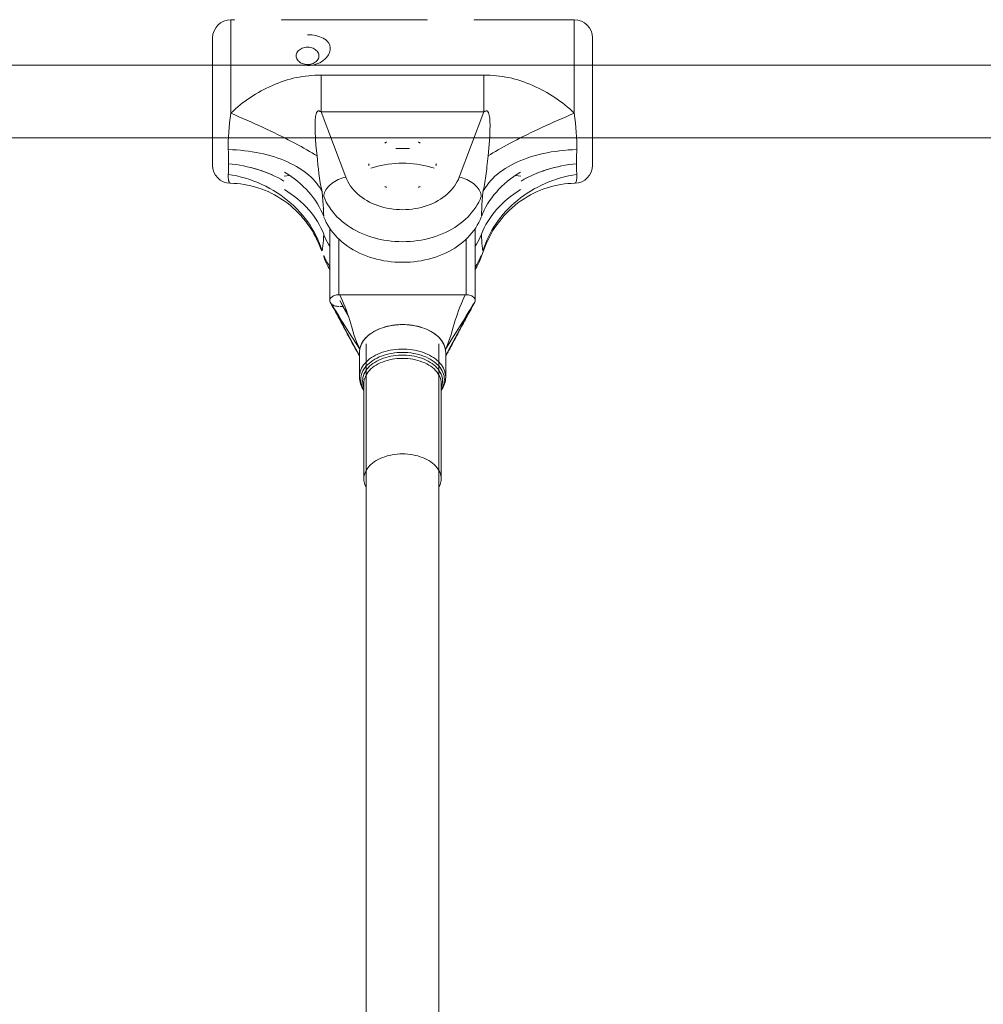
# Model space of a CAD drawing. Units: millimetres. Extents: x -3307 to 8292, y -7465 to 3909.
# Drawn here: x 4199 to 4411, y 716 to 932 of the extents above; entities that cross this region are included whole.
import ezdxf

# ---------------------------------------------------------------- set-up
doc = ezdxf.new("R2010")
doc.units = ezdxf.units.MM
doc.header["$MEASUREMENT"] = 0
doc.layers.add('PRO_Equipment', color=7, linetype='Continuous', lineweight=20)

msp = doc.modelspace()

# ---------------------------------------------------------------- linework, layer by layer
at = {"layer": 'PRO_Equipment', "linetype": 'Continuous', "lineweight": 0}
for p, q in [((4245.72, 932.32), (4245.72, 927.32)), ((4246.52, 932.32), (4245.72, 932.32)), ((4246.52, 932.32), (4246.52, 932.25)), ((4288.92, 932.32), (4256.92, 932.32)), ((4256.92, 932.32), (4256.92, 932.25)), ((4288.92, 932.32), (4288.92, 932.25)), ((4321.32, 932.32), (4299.32, 932.32)), ((4299.32, 932.32), (4299.32, 932.25)), ((4321.32, 932.32), (4321.32, 924.58)), ((4241.72, 928.32), (4241.72, 924.43)), ((4245.72, 927.32), (4245.72, 911.73)), ((4325.32, 922.3), (4325.32, 928.32)), ((4241.72, 924.43), (4241.72, 903.65)), ((4321.32, 924.58), (4321.32, 911.73)), ((4537.34, 922.32), (2124.28, 922.32)), ((4325.32, 903.65), (4325.32, 922.3)), ((4265.63, 912.01), (4265.63, 920.13)), ((4265.63, 920.13), (4301.41, 920.13)), ((4301.41, 920.13), (4301.41, 912.01)), ((4271.03, 897.69), (4265.63, 912.01)), ((4301.41, 912.01), (4265.63, 912.01)), ((4301.41, 912.01), (4296.02, 897.69)), ((2494.09, 906.32), (4537.34, 906.32)), ((4241.72, 903.65), (4241.72, 900.41)), ((4325.32, 900.32), (4325.32, 903.65)), ((4266.22, 890.75), (4266.09, 890.92)), ((4267.52, 870.51), (4267.52, 886.36)), ((4299.52, 886.36), (4299.52, 870.51)), ((4269.52, 871.8), (4269.52, 884.03)), ((4297.52, 884.03), (4297.52, 871.8)), ((4300.7, 879.73), (4301.65, 882.27)), ((4301.7, 882.4), (4301.65, 882.27)), ((4297.52, 871.8), (4269.52, 871.8)), ((4297.31, 871.8), (4269.73, 871.8)), ((4270.41, 869.21), (4269.73, 869.21)), ((4275.52, 860.99), (4275.52, 482.95)), ((4291.52, 482.93), (4291.52, 860.99)), ((4274.02, 859.08), (4274.02, 853.68)), ((4293.02, 853.68), (4293.02, 859.08)), ((4275.02, 852.29), (4275.02, 831.27)), ((4292.02, 831.27), (4292.02, 852.29))]:
    msp.add_line(p, q, dxfattribs=at)
for points in [[(4262.62, 929), (4263.09, 928.99), (4263.55, 928.96), (4264, 928.9), (4264.45, 928.82), (4264.88, 928.71), (4265.29, 928.58), (4265.68, 928.43), (4266.05, 928.25), (4266.39, 928.05), (4266.54, 927.94), (4266.69, 927.82), (4266.83, 927.7), (4266.96, 927.57), (4267.08, 927.43), (4267.19, 927.29), (4267.29, 927.14), (4267.38, 926.99), (4267.45, 926.83), (4267.51, 926.67), (4267.56, 926.51), (4267.59, 926.34), (4267.62, 926.16), (4267.62, 925.98), (4267.62, 925.8), (4267.6, 925.62), (4267.56, 925.45), (4267.51, 925.27), (4267.45, 925.09), (4267.38, 924.91), (4267.29, 924.73), (4267.2, 924.56), (4267.09, 924.39), (4266.97, 924.22), (4266.84, 924.06), (4266.7, 923.91), (4266.55, 923.75), (4266.39, 923.61), (4266.05, 923.33), (4265.68, 923.08), (4265.29, 922.86), (4264.88, 922.67), (4264.45, 922.52), (4264, 922.39), (4263.55, 922.3), (4263.09, 922.25), (4262.62, 922.23)], [(4262.62, 926.26), (4262.32, 926.25), (4262.02, 926.21), (4261.74, 926.14), (4261.46, 926.05), (4261.2, 925.93), (4260.96, 925.79), (4260.75, 925.62), (4260.57, 925.44), (4260.41, 925.24), (4260.29, 925.04), (4260.2, 924.82), (4260.14, 924.59), (4260.12, 924.36)], [(4262.62, 922.45), (4262.94, 922.47), (4263.24, 922.51), (4263.54, 922.59), (4263.83, 922.69), (4264.09, 922.82), (4264.33, 922.97), (4264.55, 923.15), (4264.73, 923.34), (4264.88, 923.55), (4265, 923.77), (4265.08, 924), (4265.12, 924.24), (4265.12, 924.48), (4265.08, 924.72), (4265, 924.95), (4264.88, 925.17), (4264.73, 925.38), (4264.55, 925.57), (4264.33, 925.75), (4264.09, 925.9), (4263.83, 926.03), (4263.54, 926.13), (4263.24, 926.2), (4262.94, 926.25), (4262.62, 926.26)], [(4260.12, 924.36), (4260.14, 924.13), (4260.2, 923.9), (4260.29, 923.68), (4260.41, 923.47), (4260.57, 923.28), (4260.75, 923.1), (4260.96, 922.93), (4261.2, 922.79), (4261.46, 922.67), (4261.74, 922.58), (4262.02, 922.51), (4262.32, 922.47), (4262.62, 922.45)], [(4245.72, 911.73), (4246.22, 912.21), (4246.73, 912.67), (4247.25, 913.13), (4247.79, 913.57), (4248.33, 914), (4248.89, 914.41), (4249.45, 914.82), (4250.03, 915.21), (4250.61, 915.58), (4251.2, 915.95), (4251.79, 916.3), (4252.39, 916.64), (4253, 916.97), (4253.62, 917.28), (4254.24, 917.58), (4254.88, 917.87), (4255.51, 918.14), (4256.15, 918.39), (4256.8, 918.63), (4257.46, 918.85), (4258.12, 919.06), (4258.78, 919.25), (4259.45, 919.42), (4260.13, 919.57), (4260.81, 919.71), (4261.49, 919.82), (4262.18, 919.92), (4262.87, 920), (4263.56, 920.06), (4264.25, 920.1), (4264.94, 920.12), (4265.63, 920.13)], [(4301.41, 920.13), (4302.1, 920.12), (4302.8, 920.1), (4303.49, 920.06), (4304.18, 920), (4304.87, 919.92), (4305.55, 919.82), (4306.24, 919.71), (4306.92, 919.57), (4307.59, 919.42), (4308.26, 919.25), (4308.93, 919.06), (4309.59, 918.85), (4310.24, 918.63), (4310.89, 918.39), (4311.53, 918.14), (4312.17, 917.87), (4312.8, 917.58), (4313.42, 917.28), (4314.04, 916.97), (4314.65, 916.64), (4315.25, 916.3), (4315.85, 915.95), (4316.44, 915.58), (4317.02, 915.21), (4317.59, 914.82), (4318.16, 914.41), (4318.71, 914), (4319.26, 913.57), (4319.79, 913.13), (4320.32, 912.67), (4320.83, 912.21), (4321.32, 911.73)], [(4264.7, 902.34), (4264.54, 904.02), (4264.4, 905.72), (4264.35, 906.56), (4264.3, 907.38), (4264.27, 908.19), (4264.26, 908.98), (4264.26, 909.35), (4264.27, 909.72), (4264.29, 910.08), (4264.31, 910.42), (4264.34, 910.74), (4264.38, 911.05), (4264.43, 911.33), (4264.49, 911.58), (4264.57, 911.8), (4264.62, 911.89), (4264.67, 911.98), (4264.72, 912.05), (4264.78, 912.11), (4264.84, 912.16), (4264.91, 912.2), (4264.99, 912.23), (4265.07, 912.24), (4265.15, 912.24), (4265.24, 912.22), (4265.33, 912.19), (4265.43, 912.14), (4265.53, 912.08), (4265.63, 912.01)], [(4301.41, 912.01), (4301.52, 912.08), (4301.62, 912.14), (4301.72, 912.19), (4301.81, 912.22), (4301.9, 912.24), (4301.98, 912.24), (4302.06, 912.23), (4302.13, 912.2), (4302.2, 912.16), (4302.26, 912.11), (4302.32, 912.05), (4302.38, 911.98), (4302.43, 911.89), (4302.47, 911.8), (4302.55, 911.58), (4302.62, 911.33), (4302.67, 911.05), (4302.71, 910.74), (4302.74, 910.42), (4302.76, 910.08), (4302.77, 909.72), (4302.78, 909.35), (4302.78, 908.98), (4302.77, 908.19), (4302.74, 907.38), (4302.7, 906.56), (4302.65, 905.72), (4302.51, 904.02), (4302.35, 902.34)], [(4245.18, 903.74), (4245.17, 904.18), (4245.17, 904.64), (4245.17, 905.11), (4245.18, 905.58), (4245.22, 906.55), (4245.28, 907.54), (4245.36, 908.56), (4245.46, 909.6), (4245.58, 910.66), (4245.72, 911.73)], [(4321.32, 911.73), (4321.46, 910.66), (4321.59, 909.6), (4321.69, 908.56), (4321.77, 907.54), (4321.83, 906.55), (4321.86, 905.58), (4321.87, 905.11), (4321.87, 904.64), (4321.87, 904.18), (4321.86, 903.74)], [(4245.18, 903.74), (4246.08, 903.71), (4246.97, 903.66), (4247.86, 903.59), (4248.73, 903.5), (4249.6, 903.4), (4250.46, 903.27), (4251.3, 903.13), (4252.14, 902.96), (4252.96, 902.78), (4253.76, 902.58), (4254.55, 902.37), (4255.32, 902.13), (4256.08, 901.88), (4256.81, 901.61), (4257.53, 901.33), (4258.22, 901.02), (4258.89, 900.71), (4259.54, 900.37), (4260.17, 900.03), (4260.77, 899.67), (4261.35, 899.29), (4261.9, 898.9), (4262.43, 898.5), (4262.92, 898.08), (4263.39, 897.66), (4263.83, 897.22), (4264.24, 896.77), (4264.63, 896.31), (4264.98, 895.84), (4265.3, 895.37), (4265.59, 894.88), (4265.85, 894.39)], [(4245.23, 900.63), (4245.23, 901.1), (4245.23, 901.59), (4245.22, 902.1), (4245.21, 902.63), (4245.2, 903.17), (4245.18, 903.74)], [(4280.06, 905.37), (4279.93, 905.36), (4279.81, 905.32), (4279.71, 905.26), (4279.63, 905.18)], [(4285.02, 903.95), (4284.27, 903.99), (4283.52, 904), (4282.77, 903.99), (4282.02, 903.95)], [(4287.42, 905.18), (4287.34, 905.26), (4287.24, 905.32), (4287.12, 905.36), (4286.99, 905.37)], [(4321.86, 903.74), (4320.91, 903.7), (4319.96, 903.65), (4319.01, 903.57), (4318.08, 903.47), (4317.16, 903.35), (4316.25, 903.21), (4315.35, 903.05), (4314.47, 902.87), (4313.61, 902.66), (4312.76, 902.44), (4311.93, 902.19), (4311.12, 901.93), (4310.33, 901.64), (4309.57, 901.34), (4308.83, 901.02), (4308.11, 900.68), (4307.42, 900.33), (4306.76, 899.95), (4306.12, 899.56), (4305.51, 899.16), (4304.93, 898.74), (4304.39, 898.3), (4303.87, 897.86), (4303.39, 897.39), (4302.94, 896.92), (4302.52, 896.44), (4302.14, 895.94), (4301.79, 895.43), (4301.48, 894.92), (4301.2, 894.39)], [(4321.86, 903.74), (4321.85, 903.17), (4321.83, 902.63), (4321.83, 902.1), (4321.82, 901.59), (4321.81, 901.1), (4321.81, 900.63)], [(4264.7, 902.34), (4264.8, 901.38), (4264.9, 900.42), (4265.01, 899.44), (4265.14, 898.45), (4265.28, 897.45), (4265.43, 896.44), (4265.62, 895.42), (4265.73, 894.9), (4265.85, 894.39)], [(4302.35, 902.34), (4302.23, 901.17), (4302.16, 900.61), (4302.1, 900.05), (4302.04, 899.51), (4301.98, 898.97), (4301.91, 898.46), (4301.84, 897.95), (4301.77, 897.46), (4301.7, 896.98), (4301.62, 896.51), (4301.54, 896.06), (4301.46, 895.62), (4301.38, 895.19), (4301.29, 894.78), (4301.2, 894.39)], [(4245.18, 898.29), (4245.2, 898.62), (4245.21, 898.98), (4245.22, 899.35), (4245.23, 899.76), (4245.23, 900.18), (4245.23, 900.63)], [(4245.23, 900.63), (4246.06, 900.54), (4246.88, 900.43), (4247.7, 900.3), (4248.5, 900.15), (4249.3, 899.98), (4250.09, 899.79), (4250.87, 899.58), (4251.64, 899.35), (4252.4, 899.1), (4253.16, 898.83), (4253.9, 898.54), (4254.64, 898.23), (4255.36, 897.91), (4256.06, 897.56), (4256.75, 897.2), (4257.42, 896.82)], [(4257.42, 896.82), (4256.75, 897.2), (4256.06, 897.56), (4255.37, 897.9), (4254.66, 898.23), (4253.93, 898.53), (4253.2, 898.82), (4252.45, 899.09), (4251.69, 899.34), (4250.92, 899.57), (4250.13, 899.78), (4249.34, 899.97), (4248.53, 900.15), (4247.71, 900.3), (4246.89, 900.43), (4246.06, 900.54), (4245.23, 900.63)], [(4276.16, 900.61), (4276.11, 900.51), (4276.09, 900.42), (4276.11, 900.32), (4276.16, 900.23)], [(4290.88, 900.23), (4290.93, 900.32), (4290.95, 900.42), (4290.93, 900.51), (4290.88, 900.61)], [(4309.62, 896.82), (4310.3, 897.2), (4310.98, 897.56), (4311.68, 897.9), (4312.39, 898.23), (4313.11, 898.53), (4313.85, 898.82), (4314.6, 899.09), (4315.36, 899.34), (4316.13, 899.57), (4316.91, 899.78), (4317.71, 899.97), (4318.52, 900.15), (4319.33, 900.3), (4320.15, 900.43), (4320.98, 900.54), (4321.81, 900.63)], [(4321.81, 900.63), (4320.98, 900.54), (4320.16, 900.43), (4319.35, 900.3), (4318.54, 900.15), (4317.75, 899.98), (4316.96, 899.79), (4316.18, 899.58), (4315.41, 899.35), (4314.65, 899.1), (4313.89, 898.83), (4313.14, 898.54), (4312.41, 898.23), (4311.69, 897.91), (4310.99, 897.56), (4310.3, 897.2), (4309.62, 896.82)], [(4321.81, 900.63), (4321.81, 900.18), (4321.82, 899.76), (4321.83, 899.35), (4321.83, 898.98), (4321.85, 898.62), (4321.86, 898.29)], [(4245.68, 896.32), (4245.61, 896.33), (4245.55, 896.36), (4245.49, 896.4), (4245.44, 896.45), (4245.39, 896.53), (4245.34, 896.61), (4245.3, 896.72), (4245.27, 896.84), (4245.24, 896.97), (4245.21, 897.12), (4245.19, 897.28), (4245.18, 897.45), (4245.17, 897.64), (4245.17, 897.85), (4245.17, 898.06), (4245.18, 898.29)], [(4258.74, 898.02), (4258.09, 897.94), (4257.45, 897.86)], [(4257.52, 898.8), (4258.29, 898.32), (4259.03, 897.83), (4259.73, 897.31), (4260.41, 896.77), (4261.06, 896.22), (4261.68, 895.64), (4262.28, 895.05), (4262.84, 894.44), (4263.38, 893.81), (4263.88, 893.16), (4264.35, 892.5), (4264.79, 891.82), (4265.18, 891.13), (4265.55, 890.43), (4265.88, 889.72), (4266.17, 889)], [(4300.83, 893.4), (4300.81, 893.68), (4300.75, 893.98), (4300.66, 894.27), (4300.54, 894.57), (4300.38, 894.86), (4300.18, 895.16), (4299.96, 895.44), (4299.7, 895.72), (4299.42, 895.99), (4299.11, 896.25), (4298.78, 896.5), (4298.42, 896.73), (4298.05, 896.94), (4297.66, 897.13), (4297.26, 897.3), (4296.85, 897.45), (4296.44, 897.58), (4296.02, 897.69)], [(4300.88, 889), (4301.17, 889.72), (4301.5, 890.43), (4301.86, 891.12), (4302.25, 891.81), (4302.68, 892.47), (4303.14, 893.13), (4303.64, 893.77), (4304.17, 894.4), (4304.74, 895.02), (4305.33, 895.62), (4305.96, 896.2), (4306.62, 896.76), (4307.31, 897.3), (4308.02, 897.82), (4308.76, 898.32), (4309.52, 898.8)], [(4321.86, 898.29), (4320.96, 898.14), (4320.07, 897.96), (4319.19, 897.75), (4318.31, 897.51), (4317.44, 897.24), (4316.59, 896.95), (4315.74, 896.63), (4314.91, 896.28), (4314.09, 895.9), (4313.28, 895.5), (4312.5, 895.07), (4311.72, 894.62), (4310.97, 894.14), (4310.23, 893.64), (4309.52, 893.11), (4308.82, 892.57), (4308.15, 892), (4307.5, 891.41), (4306.88, 890.8), (4306.27, 890.17), (4305.7, 889.52), (4305.14, 888.86), (4304.62, 888.18), (4304.12, 887.48), (4303.65, 886.76), (4303.21, 886.04), (4302.8, 885.3), (4302.42, 884.55), (4302.07, 883.78), (4301.75, 883.01), (4301.46, 882.23), (4301.2, 881.44)], [(4309.59, 897.86), (4308.95, 897.94), (4308.31, 898.02)], [(4321.86, 898.29), (4321.87, 898.06), (4321.87, 897.84), (4321.87, 897.64), (4321.86, 897.45), (4321.85, 897.27), (4321.83, 897.11), (4321.81, 896.97), (4321.78, 896.83), (4321.74, 896.72), (4321.7, 896.61), (4321.66, 896.52), (4321.61, 896.45), (4321.55, 896.39), (4321.49, 896.35), (4321.43, 896.33), (4321.36, 896.32)], [(4265.39, 882.28), (4265.09, 883.03), (4264.76, 883.77), (4264.41, 884.5), (4264.02, 885.22), (4263.61, 885.92), (4263.17, 886.61), (4262.7, 887.29), (4262.21, 887.95), (4261.69, 888.6), (4261.14, 889.22), (4260.58, 889.82), (4259.99, 890.4), (4259.38, 890.95), (4258.76, 891.48), (4258.11, 891.99), (4257.45, 892.47), (4256.77, 892.93), (4256.07, 893.36), (4255.37, 893.76), (4254.65, 894.13), (4253.92, 894.48), (4253.18, 894.79), (4252.44, 895.08), (4251.68, 895.34), (4250.93, 895.56), (4250.17, 895.76), (4249.41, 895.93), (4248.66, 896.06), (4247.9, 896.17), (4247.16, 896.25), (4246.42, 896.3), (4245.68, 896.32)], [(4266.17, 885.12), (4265.88, 885.84), (4265.55, 886.54), (4265.19, 887.24), (4264.79, 887.92), (4264.37, 888.59), (4263.9, 889.24), (4263.41, 889.88), (4262.88, 890.51), (4262.31, 891.13), (4261.71, 891.73), (4261.08, 892.31), (4260.42, 892.88), (4259.74, 893.42), (4259.03, 893.94), (4258.29, 894.44), (4257.52, 894.92)], [(4279.63, 895.65), (4279.71, 895.57), (4279.81, 895.51), (4279.93, 895.48), (4280.06, 895.46)], [(4286.99, 895.46), (4287.12, 895.48), (4287.24, 895.51), (4287.34, 895.57), (4287.42, 895.65)], [(4309.52, 894.92), (4308.76, 894.44), (4308.02, 893.94), (4307.31, 893.42), (4306.63, 892.89), (4305.98, 892.33), (4305.36, 891.76), (4304.77, 891.17), (4304.21, 890.55), (4303.67, 889.92), (4303.17, 889.27), (4302.7, 888.61), (4302.26, 887.93), (4301.86, 887.25), (4301.5, 886.55), (4301.17, 885.84), (4300.88, 885.12)], [(4321.36, 896.32), (4320.63, 896.3), (4319.89, 896.25), (4319.14, 896.17), (4318.39, 896.06), (4317.64, 895.93), (4316.88, 895.76), (4316.12, 895.56), (4315.36, 895.34), (4314.61, 895.08), (4313.86, 894.79), (4313.13, 894.48), (4312.4, 894.13), (4311.68, 893.76), (4310.97, 893.36), (4310.27, 892.93), (4309.59, 892.47), (4308.93, 891.99), (4308.28, 891.48), (4307.65, 890.94), (4307.05, 890.39), (4306.46, 889.81), (4305.89, 889.21), (4305.35, 888.58), (4304.83, 887.94), (4304.34, 887.28), (4303.87, 886.61), (4303.43, 885.91), (4303.02, 885.21), (4302.64, 884.49), (4302.28, 883.76), (4301.95, 883.02), (4301.66, 882.28)], [(4266.17, 889), (4266.14, 889.84), (4266.1, 890.71), (4266.05, 891.6), (4265.99, 892.51), (4265.92, 893.44), (4265.85, 894.39)], [(4301.2, 894.39), (4301.12, 893.44), (4301.05, 892.51), (4301, 891.6), (4300.95, 890.71), (4300.91, 889.84), (4300.88, 889)], [(4266.22, 888.86), (4266.47, 888.26), (4266.75, 887.67), (4267.07, 887.08), (4267.42, 886.51), (4267.81, 885.95), (4268.23, 885.41), (4268.69, 884.88), (4269.17, 884.36), (4269.69, 883.87), (4270.24, 883.39), (4270.81, 882.93), (4271.41, 882.5), (4272.04, 882.08), (4272.69, 881.69), (4273.36, 881.32), (4274.06, 880.98), (4274.78, 880.66), (4275.51, 880.36), (4276.26, 880.09), (4277.03, 879.85), (4277.81, 879.64), (4278.6, 879.45), (4279.41, 879.29), (4280.22, 879.16), (4281.04, 879.06), (4281.86, 878.99), (4282.69, 878.94), (4283.52, 878.93)], [(4283.52, 878.93), (4284.35, 878.94), (4285.18, 878.99), (4286.01, 879.06), (4286.83, 879.16), (4287.64, 879.29), (4288.44, 879.45), (4289.23, 879.64), (4290.02, 879.85), (4290.78, 880.09), (4291.53, 880.36), (4292.27, 880.66), (4292.99, 880.98), (4293.68, 881.32), (4294.36, 881.69), (4295.01, 882.08), (4295.63, 882.5), (4296.23, 882.93), (4296.81, 883.39), (4297.35, 883.87), (4297.87, 884.36), (4298.36, 884.88), (4298.81, 885.41), (4299.23, 885.95), (4299.62, 886.51), (4299.98, 887.08), (4300.3, 887.67), (4300.58, 888.26), (4300.83, 888.86)], [(4265.85, 881.44), (4265.92, 881.98), (4265.99, 882.55), (4266.05, 883.14), (4266.1, 883.77), (4266.14, 884.43), (4266.17, 885.12)], [(4266.22, 884.98), (4266.43, 884.46), (4266.66, 883.95), (4266.92, 883.45), (4267.21, 882.96), (4267.52, 882.47)], [(4299.52, 882.47), (4299.83, 882.96), (4300.12, 883.45), (4300.38, 883.95), (4300.62, 884.46), (4300.83, 884.98)], [(4300.88, 885.12), (4300.91, 884.43), (4300.95, 883.77), (4301, 883.14), (4301.05, 882.55), (4301.12, 881.98), (4301.2, 881.44)], [(4265.39, 882.28), (4265.5, 882.02), (4265.61, 881.79), (4265.72, 881.6), (4265.85, 881.44)], [(4301.65, 882.27), (4301.56, 882.03), (4301.45, 881.81), (4301.33, 881.61), (4301.2, 881.44)], [(4266.22, 880.44), (4266.43, 879.93), (4266.66, 879.42), (4266.92, 878.92), (4267.21, 878.43), (4267.52, 877.95)], [(4266.22, 880.44), (4266.24, 880.18), (4266.28, 879.93), (4266.36, 879.69)], [(4299.53, 877.95), (4299.84, 878.43), (4300.12, 878.92), (4300.38, 879.42), (4300.62, 879.93), (4300.83, 880.44)], [(4269.73, 871.8), (4270.34, 870.43), (4270.63, 869.73), (4270.91, 869.04), (4271.18, 868.33), (4271.43, 867.62), (4271.67, 866.9), (4271.91, 866.16), (4272.13, 865.41), (4272.36, 864.64), (4272.59, 863.86), (4272.83, 863.06), (4273.1, 862.26), (4273.4, 861.45), (4273.73, 860.64), (4274.1, 859.84)], [(4292.95, 859.84), (4293.31, 860.64), (4293.64, 861.45), (4293.94, 862.26), (4294.22, 863.07), (4294.46, 863.87), (4294.69, 864.65), (4294.92, 865.42), (4295.14, 866.17), (4295.37, 866.91), (4295.62, 867.63), (4295.87, 868.34), (4296.14, 869.04), (4296.41, 869.74), (4296.7, 870.43), (4297.31, 871.8)], [(4273.46, 859.36), (4273.25, 859.73), (4273.03, 860.14), (4272.81, 860.54), (4272.59, 860.94), (4272.38, 861.32), (4272.18, 861.7), (4271.98, 862.08), (4271.77, 862.47), (4271.57, 862.85), (4271.36, 863.23), (4271.16, 863.61), (4270.95, 864), (4270.75, 864.38), (4270.56, 864.75), (4270.36, 865.12), (4270.16, 865.49), (4269.96, 865.86), (4269.77, 866.22), (4269.57, 866.58), (4269.37, 866.95), (4269.18, 867.31), (4268.98, 867.66), (4268.79, 868.02), (4268.59, 868.38), (4268.39, 868.74), (4268.2, 869.1), (4268, 869.45), (4267.81, 869.81), (4267.61, 870.16)], [(4274.1, 859.84), (4273.3, 861.08), (4272.52, 862.3), (4271.74, 863.53), (4270.97, 864.76), (4270.19, 866.01), (4269.42, 867.28), (4268.65, 868.57), (4267.88, 869.88)], [(4267.88, 869.88), (4268.64, 868.49), (4269.41, 867.09), (4270.17, 865.67), (4270.93, 864.23), (4272.46, 861.33), (4273.24, 859.88), (4274.02, 858.45)], [(4271.42, 867.62), (4270.85, 868.57), (4270.28, 869.53), (4269.71, 870.5)], [(4299.16, 869.88), (4298.39, 868.57), (4297.62, 867.28), (4296.85, 866.01), (4296.08, 864.76), (4295.31, 863.53), (4294.53, 862.3), (4293.75, 861.08), (4292.95, 859.84)], [(4293.02, 858.45), (4293.81, 859.88), (4294.58, 861.33), (4296.12, 864.23), (4296.88, 865.67), (4297.64, 867.09), (4298.4, 868.49), (4299.16, 869.88)], [(4299.44, 870.16), (4299.23, 869.79), (4299.02, 869.41), (4298.81, 869.03), (4298.6, 868.65), (4298.39, 868.27), (4298.18, 867.89), (4297.98, 867.51), (4297.77, 867.12), (4297.56, 866.74), (4297.35, 866.35), (4297.14, 865.96), (4296.93, 865.57), (4296.72, 865.18), (4296.51, 864.79), (4296.3, 864.4), (4296.09, 864), (4295.88, 863.6), (4295.67, 863.21), (4295.46, 862.81), (4295.25, 862.42), (4295.04, 862.04), (4294.84, 861.65), (4294.63, 861.27), (4294.42, 860.88), (4294.19, 860.46), (4293.97, 860.06), (4293.78, 859.71), (4293.59, 859.36)], [(4280.16, 864.84), (4279.63, 864.69), (4279.12, 864.53), (4278.62, 864.35)], [(4281.81, 865.13), (4281.25, 865.06), (4280.7, 864.96), (4280.16, 864.84)], [(4283.52, 865.23), (4282.95, 865.22), (4282.38, 865.19), (4281.81, 865.13)], [(4285.23, 865.13), (4284.67, 865.19), (4284.1, 865.22), (4283.52, 865.23)], [(4286.88, 864.84), (4286.34, 864.96), (4285.79, 865.06), (4285.23, 865.13)], [(4288.43, 864.35), (4287.93, 864.53), (4287.41, 864.69), (4286.88, 864.84)], [(4276.06, 862.89), (4275.72, 862.59), (4275.41, 862.28), (4275.12, 861.95)], [(4277.24, 863.69), (4276.82, 863.44), (4276.42, 863.17), (4276.06, 862.89)], [(4278.62, 864.35), (4278.14, 864.15), (4277.68, 863.93), (4277.24, 863.69)], [(4289.81, 863.69), (4289.37, 863.93), (4288.91, 864.15), (4288.43, 864.35)], [(4290.99, 862.89), (4290.62, 863.17), (4290.23, 863.44), (4289.81, 863.69)], [(4291.92, 861.95), (4291.64, 862.28), (4291.33, 862.59), (4290.99, 862.89)], [(4274.46, 860.93), (4274.31, 860.57), (4274.18, 860.21), (4274.1, 859.84)], [(4275.12, 861.95), (4274.87, 861.62), (4274.65, 861.28), (4274.46, 860.93)], [(4292.58, 860.93), (4292.4, 861.28), (4292.17, 861.62), (4291.92, 861.95)], [(4292.95, 859.84), (4292.86, 860.21), (4292.74, 860.57), (4292.58, 860.93)], [(4274.02, 858.24), (4273.76, 858.8), (4273.46, 859.35)], [(4274.1, 859.84), (4274.04, 859.46), (4274.02, 859.08)], [(4293.02, 859.08), (4293, 859.46), (4292.95, 859.84)], [(4293.54, 859.27), (4293.27, 858.76), (4293.02, 858.24)], [(4274.02, 853.68), (4274.04, 853.3), (4274.09, 852.92), (4274.17, 852.54), (4274.28, 852.17), (4274.42, 851.8), (4274.59, 851.44), (4274.79, 851.09), (4275.02, 850.76)], [(4292.03, 850.76), (4292.26, 851.1), (4292.45, 851.44), (4292.63, 851.8), (4292.77, 852.16), (4292.88, 852.54), (4292.96, 852.91), (4293.01, 853.3), (4293.02, 853.68)]]:
    msp.add_lwpolyline(points, dxfattribs=at)
at = {"layer": 'PRO_Equipment', "linetype": 'Continuous', "lineweight": 0, "extrusion": (0, 0, -1)}
for points in [[(-4245.72, 911.73), (-4246.61, 911.36), (-4247.5, 910.98), (-4248.39, 910.6), (-4249.27, 910.22), (-4250.15, 909.83), (-4251.02, 909.44), (-4251.89, 909.05), (-4252.74, 908.66), (-4253.58, 908.26), (-4254.42, 907.87), (-4255.23, 907.48), (-4256.04, 907.09), (-4256.83, 906.69), (-4257.6, 906.31), (-4258.36, 905.92), (-4259.09, 905.54), (-4259.81, 905.16), (-4260.5, 904.79), (-4261.18, 904.42), (-4261.83, 904.05), (-4262.45, 903.69), (-4263.05, 903.34), (-4263.63, 903), (-4264.18, 902.66), (-4264.7, 902.34)], [(-4302.35, 902.34), (-4302.87, 902.66), (-4303.42, 903), (-4303.99, 903.34), (-4304.59, 903.69), (-4305.22, 904.05), (-4305.87, 904.42), (-4306.54, 904.79), (-4307.24, 905.16), (-4307.95, 905.54), (-4308.69, 905.92), (-4309.44, 906.31), (-4310.22, 906.69), (-4311.01, 907.09), (-4311.81, 907.48), (-4312.63, 907.87), (-4313.46, 908.26), (-4314.31, 908.66), (-4315.16, 909.05), (-4316.02, 909.44), (-4316.89, 909.83), (-4317.77, 910.22), (-4318.65, 910.6), (-4319.54, 910.98), (-4320.43, 911.36), (-4321.32, 911.73)], [(-4276.58, 899.66), (-4277.32, 899.89), (-4278.06, 900.09), (-4278.82, 900.27), (-4279.59, 900.42), (-4280.37, 900.54), (-4281.15, 900.64), (-4281.94, 900.7), (-4282.73, 900.74), (-4283.52, 900.76), (-4284.32, 900.74), (-4285.11, 900.7), (-4285.89, 900.64), (-4286.68, 900.54), (-4287.45, 900.42), (-4288.22, 900.27), (-4288.98, 900.09), (-4289.73, 899.89), (-4290.46, 899.66)], [(-4245.18, 898.29), (-4246.14, 898.13), (-4247.09, 897.93), (-4248.03, 897.7), (-4248.97, 897.44), (-4249.89, 897.15), (-4250.8, 896.82), (-4251.69, 896.46), (-4252.57, 896.08), (-4253.44, 895.66), (-4254.29, 895.21), (-4255.12, 894.74), (-4255.92, 894.23), (-4256.71, 893.7), (-4257.48, 893.15), (-4258.22, 892.56), (-4258.94, 891.96), (-4259.63, 891.33), (-4260.29, 890.67), (-4260.93, 890), (-4261.53, 889.3), (-4262.11, 888.58), (-4262.66, 887.85), (-4263.17, 887.1), (-4263.66, 886.33), (-4264.11, 885.54), (-4264.53, 884.75), (-4264.91, 883.94), (-4265.26, 883.11), (-4265.57, 882.28), (-4265.85, 881.44)], [(-4266.22, 893.4), (-4266.24, 893.68), (-4266.29, 893.98), (-4266.38, 894.27), (-4266.51, 894.57), (-4266.67, 894.86), (-4266.86, 895.16), (-4267.09, 895.44), (-4267.34, 895.72), (-4267.63, 895.99), (-4267.94, 896.25), (-4268.27, 896.5), (-4268.62, 896.73), (-4269, 896.94), (-4269.38, 897.13), (-4269.78, 897.3), (-4270.19, 897.45), (-4270.61, 897.58), (-4271.03, 897.69)], [(-4283.52, 890.51), (-4282.82, 890.52), (-4282.13, 890.57), (-4281.43, 890.64), (-4280.75, 890.74), (-4280.07, 890.87), (-4279.4, 891.02), (-4278.74, 891.21), (-4278.1, 891.41), (-4277.47, 891.65), (-4276.86, 891.91), (-4276.27, 892.2), (-4275.7, 892.51), (-4275.15, 892.84), (-4274.63, 893.19), (-4274.13, 893.57), (-4273.66, 893.96), (-4273.22, 894.37), (-4272.81, 894.81), (-4272.43, 895.25), (-4272.08, 895.71), (-4271.76, 896.19), (-4271.48, 896.68), (-4271.24, 897.18), (-4271.03, 897.69)], [(-4296.02, 897.69), (-4295.81, 897.18), (-4295.56, 896.68), (-4295.28, 896.19), (-4294.97, 895.71), (-4294.62, 895.25), (-4294.24, 894.81), (-4293.82, 894.37), (-4293.38, 893.96), (-4292.91, 893.57), (-4292.42, 893.19), (-4291.89, 892.84), (-4291.35, 892.51), (-4290.78, 892.2), (-4290.19, 891.91), (-4289.58, 891.65), (-4288.95, 891.41), (-4288.3, 891.21), (-4287.65, 891.02), (-4286.98, 890.87), (-4286.3, 890.74), (-4285.61, 890.64), (-4284.92, 890.57), (-4284.22, 890.52), (-4283.52, 890.51)], [(-4283.52, 883.46), (-4282.69, 883.48), (-4281.86, 883.52), (-4281.04, 883.59), (-4280.22, 883.7), (-4279.41, 883.83), (-4278.6, 883.98), (-4277.81, 884.17), (-4277.03, 884.39), (-4276.26, 884.63), (-4275.51, 884.9), (-4274.78, 885.19), (-4274.06, 885.51), (-4273.36, 885.86), (-4272.69, 886.22), (-4272.04, 886.62), (-4271.41, 887.03), (-4270.81, 887.47), (-4270.24, 887.92), (-4269.69, 888.4), (-4269.17, 888.9), (-4268.69, 889.41), (-4268.23, 889.94), (-4267.81, 890.48), (-4267.42, 891.04), (-4267.07, 891.61), (-4266.75, 892.2), (-4266.47, 892.79), (-4266.22, 893.4)], [(-4300.83, 893.4), (-4300.58, 892.79), (-4300.29, 892.2), (-4299.98, 891.61), (-4299.62, 891.04), (-4299.23, 890.48), (-4298.81, 889.94), (-4298.36, 889.41), (-4297.87, 888.9), (-4297.35, 888.4), (-4296.81, 887.92), (-4296.23, 887.47), (-4295.63, 887.03), (-4295.01, 886.62), (-4294.36, 886.22), (-4293.68, 885.86), (-4292.99, 885.51), (-4292.27, 885.19), (-4291.53, 884.9), (-4290.78, 884.63), (-4290.02, 884.39), (-4289.23, 884.17), (-4288.44, 883.98), (-4287.64, 883.83), (-4286.83, 883.7), (-4286.01, 883.59), (-4285.18, 883.52), (-4284.35, 883.48), (-4283.52, 883.46)], [(-4267.52, 877.35), (-4267.18, 877.93), (-4266.87, 878.52), (-4266.6, 879.12), (-4266.35, 879.73)], [(-4300.7, 879.73), (-4300.45, 879.12), (-4300.17, 878.52), (-4299.86, 877.93), (-4299.53, 877.36)], [(-4300.83, 880.44), (-4300.81, 880.18), (-4300.76, 879.93), (-4300.68, 879.69)], [(-4267.52, 870.51), (-4267.54, 870.68), (-4267.59, 870.84), (-4267.68, 871.01), (-4267.79, 871.16), (-4267.94, 871.3), (-4268.11, 871.43), (-4268.31, 871.54), (-4268.52, 871.63), (-4268.76, 871.71), (-4269.01, 871.76), (-4269.26, 871.79), (-4269.52, 871.8)], [(-4297.52, 871.8), (-4297.78, 871.79), (-4298.04, 871.76), (-4298.29, 871.71), (-4298.52, 871.63), (-4298.74, 871.54), (-4298.94, 871.43), (-4299.11, 871.3), (-4299.25, 871.16), (-4299.37, 871.01), (-4299.45, 870.84), (-4299.51, 870.68), (-4299.52, 870.51)], [(-4267.77, 869.89), (-4267.66, 870.03), (-4267.59, 870.19), (-4267.54, 870.35), (-4267.52, 870.51)], [(-4269.52, 869.21), (-4269.28, 869.22), (-4269.04, 869.25), (-4268.8, 869.3), (-4268.58, 869.37), (-4268.37, 869.45), (-4268.18, 869.55), (-4268.01, 869.66)], [(-4269.71, 870.5), (-4270.7, 868.69), (-4271.69, 866.86)], [(-4299.52, 870.51), (-4299.51, 870.35), (-4299.47, 870.2), (-4299.39, 870.05), (-4299.3, 869.91)], [(-4274.02, 859.08), (-4274.04, 859.47), (-4274.1, 859.87), (-4274.2, 860.26), (-4274.33, 860.64), (-4274.51, 861.02), (-4274.72, 861.39), (-4274.96, 861.75), (-4275.25, 862.1), (-4275.56, 862.44), (-4275.91, 862.76), (-4276.29, 863.07), (-4276.7, 863.36), (-4277.14, 863.64), (-4277.6, 863.89), (-4278.09, 864.13), (-4278.6, 864.34), (-4279.13, 864.54), (-4279.68, 864.71), (-4280.24, 864.85), (-4280.82, 864.98), (-4281.41, 865.08), (-4282.01, 865.15), (-4282.61, 865.2), (-4283.22, 865.23), (-4283.83, 865.23), (-4284.44, 865.2), (-4285.04, 865.15), (-4285.64, 865.08), (-4286.23, 864.98), (-4286.8, 864.85), (-4287.37, 864.71), (-4287.92, 864.54), (-4288.45, 864.34), (-4288.96, 864.13), (-4289.45, 863.89), (-4289.91, 863.64), (-4290.35, 863.36), (-4290.76, 863.07), (-4291.14, 862.76), (-4291.48, 862.44), (-4291.8, 862.1), (-4292.08, 861.75), (-4292.33, 861.39), (-4292.54, 861.02), (-4292.71, 860.64), (-4292.85, 860.26), (-4292.94, 859.87), (-4293, 859.47), (-4293.02, 859.08)], [(-4274.02, 853.68), (-4274.04, 854.08), (-4274.1, 854.47), (-4274.2, 854.86), (-4274.33, 855.24), (-4274.51, 855.62), (-4274.72, 855.99), (-4274.96, 856.35), (-4275.25, 856.7), (-4275.56, 857.04), (-4275.91, 857.36), (-4276.29, 857.67), (-4276.7, 857.96), (-4277.14, 858.24), (-4277.6, 858.49), (-4278.09, 858.73), (-4278.6, 858.94), (-4279.13, 859.14), (-4279.68, 859.31), (-4280.24, 859.46), (-4280.82, 859.58), (-4281.41, 859.68), (-4282.01, 859.76), (-4282.61, 859.81), (-4283.22, 859.83), (-4283.83, 859.83), (-4284.44, 859.81), (-4285.04, 859.76), (-4285.64, 859.68), (-4286.23, 859.58), (-4286.8, 859.46), (-4287.37, 859.31), (-4287.92, 859.14), (-4288.45, 858.94), (-4288.96, 858.73), (-4289.45, 858.49), (-4289.91, 858.24), (-4290.35, 857.96), (-4290.76, 857.67), (-4291.14, 857.36), (-4291.48, 857.04), (-4291.8, 856.7), (-4292.08, 856.35), (-4292.33, 855.99), (-4292.54, 855.62), (-4292.71, 855.24), (-4292.85, 854.86), (-4292.94, 854.47), (-4293, 854.08), (-4293.02, 853.68)], [(-4274.32, 853.14), (-4274.34, 853.53), (-4274.39, 853.92), (-4274.49, 854.31), (-4274.63, 854.69), (-4274.8, 855.06), (-4275.02, 855.42), (-4275.27, 855.78), (-4275.55, 856.12), (-4275.87, 856.46), (-4276.22, 856.77), (-4276.6, 857.07), (-4277.01, 857.36), (-4277.45, 857.63), (-4277.92, 857.87), (-4278.41, 858.1), (-4278.92, 858.31), (-4279.45, 858.49), (-4280, 858.65), (-4280.56, 858.79), (-4281.14, 858.9), (-4281.73, 858.99), (-4282.32, 859.06), (-4282.92, 859.09), (-4283.52, 859.11), (-4284.12, 859.09), (-4284.72, 859.06), (-4285.32, 858.99), (-4285.91, 858.9), (-4286.48, 858.79), (-4287.05, 858.65), (-4287.59, 858.49), (-4288.13, 858.31), (-4288.64, 858.1), (-4289.13, 857.87), (-4289.59, 857.63), (-4290.03, 857.36), (-4290.45, 857.07), (-4290.83, 856.77), (-4291.18, 856.46), (-4291.5, 856.12), (-4291.78, 855.78), (-4292.03, 855.42), (-4292.24, 855.06), (-4292.42, 854.69), (-4292.55, 854.31), (-4292.65, 853.92), (-4292.71, 853.53), (-4292.73, 853.14)], [(-4274.73, 852.83), (-4274.75, 853.21), (-4274.81, 853.59), (-4274.91, 853.96), (-4275.04, 854.33), (-4275.22, 854.7), (-4275.43, 855.05), (-4275.67, 855.4), (-4275.96, 855.73), (-4276.27, 856.05), (-4276.62, 856.36), (-4277, 856.65), (-4277.41, 856.92), (-4277.85, 857.18), (-4278.31, 857.41), (-4278.79, 857.63), (-4279.3, 857.82), (-4279.82, 857.99), (-4280.36, 858.14), (-4280.92, 858.27), (-4281.48, 858.37), (-4282.06, 858.44), (-4282.64, 858.49), (-4283.23, 858.52), (-4283.82, 858.52), (-4284.4, 858.49), (-4284.99, 858.44), (-4285.56, 858.37), (-4286.13, 858.27), (-4286.68, 858.14), (-4287.22, 857.99), (-4287.75, 857.82), (-4288.25, 857.63), (-4288.74, 857.41), (-4289.2, 857.18), (-4289.64, 856.92), (-4290.04, 856.65), (-4290.42, 856.36), (-4290.77, 856.05), (-4291.09, 855.73), (-4291.37, 855.4), (-4291.62, 855.05), (-4291.83, 854.7), (-4292, 854.33), (-4292.14, 853.96), (-4292.24, 853.59), (-4292.3, 853.21), (-4292.32, 852.83)], [(-4275.02, 852.29), (-4275.04, 852.66), (-4275.1, 853.04), (-4275.2, 853.41), (-4275.34, 853.77), (-4275.51, 854.13), (-4275.73, 854.48), (-4275.98, 854.82), (-4276.26, 855.15), (-4276.58, 855.46), (-4276.93, 855.76), (-4277.31, 856.05), (-4277.72, 856.31), (-4278.16, 856.56), (-4278.62, 856.79), (-4279.11, 856.99), (-4279.61, 857.18), (-4280.14, 857.34), (-4280.68, 857.48), (-4281.23, 857.59), (-4281.79, 857.68), (-4282.37, 857.74), (-4282.94, 857.78), (-4283.52, 857.79), (-4284.1, 857.78), (-4284.68, 857.74), (-4285.25, 857.68), (-4285.82, 857.59), (-4286.37, 857.48), (-4286.91, 857.34), (-4287.43, 857.18), (-4287.94, 856.99), (-4288.42, 856.79), (-4288.89, 856.56), (-4289.32, 856.31), (-4289.73, 856.05), (-4290.12, 855.76), (-4290.47, 855.46), (-4290.79, 855.15), (-4291.07, 854.82), (-4291.32, 854.48), (-4291.53, 854.13), (-4291.71, 853.77), (-4291.85, 853.41), (-4291.94, 853.04), (-4292, 852.66), (-4292.02, 852.29)], [(-4275.02, 850.85), (-4274.81, 851.22), (-4274.63, 851.59), (-4274.49, 851.97), (-4274.4, 852.36), (-4274.34, 852.75), (-4274.32, 853.14)], [(-4275.02, 851.38), (-4274.89, 851.74), (-4274.8, 852.1), (-4274.75, 852.46), (-4274.73, 852.83)], [(-4292.73, 853.14), (-4292.71, 852.75), (-4292.65, 852.36), (-4292.55, 851.97), (-4292.41, 851.59), (-4292.24, 851.22), (-4292.02, 850.85)], [(-4292.32, 852.83), (-4292.3, 852.46), (-4292.24, 852.1), (-4292.15, 851.74), (-4292.03, 851.38)], [(-4275.02, 831.27), (-4275.04, 831.65), (-4275.1, 832.02), (-4275.2, 832.39), (-4275.34, 832.76), (-4275.51, 833.11), (-4275.73, 833.46), (-4275.98, 833.8), (-4276.26, 834.13), (-4276.58, 834.44), (-4276.93, 834.74), (-4277.31, 835.03), (-4277.72, 835.29), (-4278.16, 835.54), (-4278.62, 835.77), (-4279.11, 835.97), (-4279.61, 836.16), (-4280.14, 836.32), (-4280.68, 836.46), (-4281.23, 836.57), (-4281.79, 836.66), (-4282.37, 836.72), (-4282.94, 836.76), (-4283.52, 836.78), (-4284.1, 836.76), (-4284.68, 836.72), (-4285.25, 836.66), (-4285.82, 836.57), (-4286.37, 836.46), (-4286.91, 836.32), (-4287.43, 836.16), (-4287.94, 835.97), (-4288.42, 835.77), (-4288.89, 835.54), (-4289.32, 835.29), (-4289.73, 835.03), (-4290.12, 834.74), (-4290.47, 834.44), (-4290.79, 834.13), (-4291.07, 833.8), (-4291.32, 833.46), (-4291.53, 833.11), (-4291.71, 832.76), (-4291.85, 832.39), (-4291.94, 832.02), (-4292, 831.65), (-4292.02, 831.27)], [(-4275.53, 829.4), (-4275.37, 829.7), (-4275.25, 830.01), (-4275.15, 830.32), (-4275.08, 830.64), (-4275.04, 830.95), (-4275.02, 831.27)], [(-4292.02, 831.27), (-4292.01, 830.95), (-4291.97, 830.64), (-4291.9, 830.32), (-4291.8, 830.01), (-4291.67, 829.7), (-4291.52, 829.4)]]:
    msp.add_lwpolyline(points, dxfattribs=at)
at = {"layer": 'PRO_Equipment', "linetype": 'Continuous', "lineweight": 0}
for centre, start, end in [((4245.72, 928.32), 90.0003, 179.9994), ((4321.32, 928.32), 0.0006, 90), ((4245.72, 900.32), 180, 268.3699), ((4321.32, 900.32), 271.6292, 0)]:
    msp.add_arc(centre, 4, start, end, dxfattribs=at)

doc.saveas('drawing.dxf')
